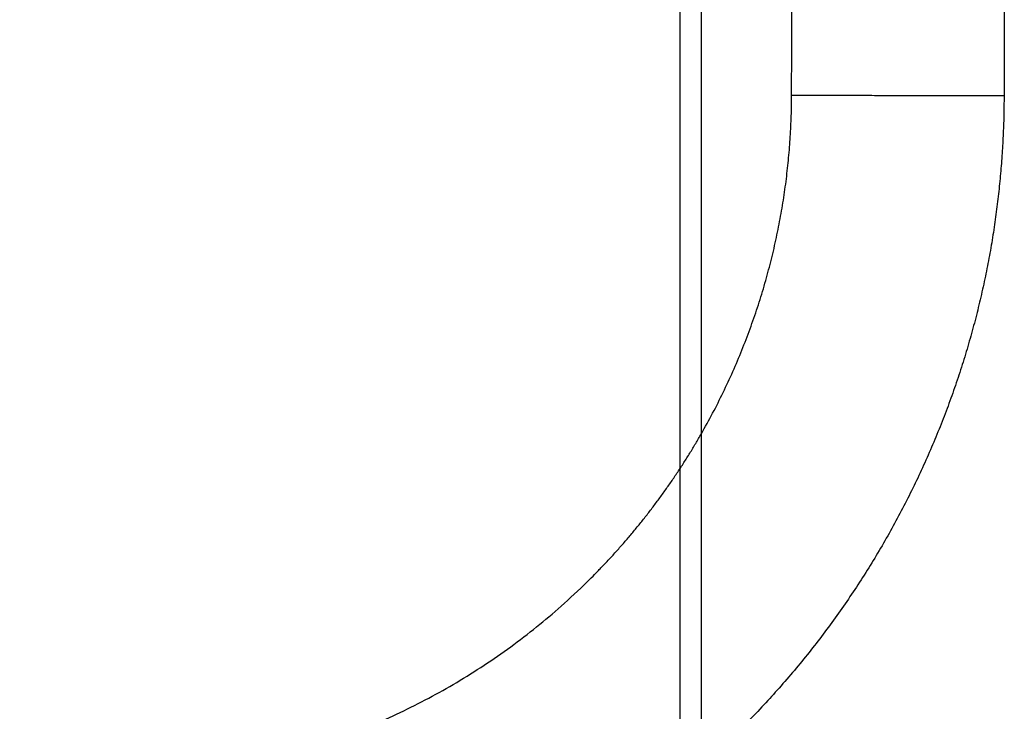
# Model space of a CAD drawing. Units: millimetres. Extents: x -4534 to 4839, y -3372 to 1595.
# Drawn here: x -56 to 130, y 552 to 683 of the extents above; entities that cross this region are included whole.
import ezdxf

# ---------------------------------------------------------------- set-up
doc = ezdxf.new("R2010")
doc.units = ezdxf.units.MM
doc.layers.add('Toestel 2D', color=7, linetype='Continuous', lineweight=20)

# ---------------------------------------------------------------- blocks, each defined once
blk = doc.blocks.new('AL-A222')
at = {"layer": 'Toestel 2D', "lineweight": -3}
for points in [[(68.89, 597.87), (68.89, 719.43), (68.89, 840.99)], [(72.92, 704.94), (72.92, 654.7), (72.92, 604.46)], [(90.05, 668.62), (90.08, 685.1), (90.12, 701.58)], [(130.4, 689.94), (130.38, 679.24), (130.35, 668.53)], [(72.92, 604.46), (72.92, 572.96), (72.92, 541.47)], [(68.89, 538.02), (68.89, 567.95), (68.89, 597.87)]]:
    blk.add_open_spline(points, degree=2, dxfattribs=at)
for points, weights, knots in [([(130.35, 668.53), (130.29, 636.28), (118.41, 606.29), (105.45, 573.54), (80.54, 548.63), (76.84, 544.93), (72.92, 541.47)], [0.999126699827, 0.926558043797, 0.890165042945, 0.853553390593, 0.853553390593, 0.853553390593, 0.85436070104], [0.387482, 0.387482, 0.387482, 64.881146, 64.881146, 135.328214, 135.328214, 145.789222, 145.789222, 145.789222]), ([(-32.62, 539.32), (16.94, 542.03), (52.04, 577.13), (64.31, 589.4), (72.93, 604.46)], [0.978427034799, 0.853553390593, 0.853553390593, 0.853553390593, 0.868814051256], [8.233548, 8.233548, 8.233548, 107.50506, 107.50506, 142.208771, 142.208771, 142.208771]), ([(-147.04, 595.94), (-140.15, 585.8), (-131.48, 577.13), (-97.22, 542.87), (-48.89, 539.45)], [0.861170296481, 0.853553390593, 0.853553390593, 0.853553390593, 0.972539771711], [82.987427, 82.987427, 82.987427, 107.50506, 107.50506, 204.408206, 204.408206, 204.408206])]:
    blk.add_rational_spline(points, weights, degree=2, knots=knots, dxfattribs=at)
blk.add_rational_spline([(72.93, 604.46), (89.98, 634.27), (90.05, 668.62)], [0.868814051256, 0.900685689106, 0.999120716424], degree=2, dxfattribs=at)
blk.add_open_spline([(130.35, 668.53), (130.35, 668.53), (130.33, 668.53), (130.2, 668.53), (130.1, 668.53), (129.83, 668.53), (129.67, 668.53), (129.28, 668.53), (129.06, 668.54), (128.58, 668.54), (128.31, 668.54), (127.68, 668.54), (127.33, 668.54), (126.58, 668.54), (126.18, 668.54), (125.33, 668.54), (124.89, 668.54), (124.01, 668.55), (123.53, 668.55), (122.51, 668.55), (121.96, 668.55), (120.83, 668.55), (120.25, 668.55), (119.08, 668.56), (118.49, 668.56), (117.34, 668.56), (116.73, 668.56), (115.46, 668.56), (114.8, 668.56), (113.47, 668.57), (112.8, 668.57), (111.47, 668.57), (110.82, 668.57), (109.58, 668.58), (108.93, 668.58), (107.61, 668.58), (106.94, 668.58), (105.61, 668.58), (104.95, 668.59), (103.68, 668.59), (103.06, 668.59), (101.92, 668.59), (101.33, 668.59), (100.15, 668.6), (99.57, 668.6), (98.44, 668.6), (97.9, 668.6), (96.87, 668.6), (96.39, 668.6), (95.51, 668.6), (95.07, 668.61), (94.23, 668.61), (93.82, 668.61), (93.07, 668.61), (92.72, 668.61), (92.1, 668.61), (91.82, 668.61), (91.35, 668.61), (91.12, 668.61), (90.74, 668.61), (90.57, 668.61), (90.31, 668.62), (90.21, 668.62), (90.08, 668.62), (90.05, 668.62), (90.05, 668.62)], degree=3, knots=[-118.477007, -118.477007, -118.477007, -118.477007, -116.625804, -116.625804, -114.774601, -114.774601, -112.923398, -112.923398, -111.072194, -111.072194, -109.220991, -109.220991, -107.369788, -107.369788, -105.518585, -105.518585, -103.667381, -103.667381, -101.816178, -101.816178, -99.964975, -99.964975, -98.113772, -98.113772, -96.262568, -96.262568, -94.411365, -94.411365, -92.560162, -92.560162, -90.708959, -90.708959, -88.857756, -88.857756, -87.006552, -87.006552, -85.155349, -85.155349, -83.304146, -83.304146, -81.452943, -81.452943, -79.601739, -79.601739, -77.750536, -77.750536, -75.899333, -75.899333, -74.04813, -74.04813, -72.196926, -72.196926, -70.345723, -70.345723, -68.49452, -68.49452, -66.643317, -66.643317, -64.792113, -64.792113, -62.94091, -62.94091, -61.089707, -61.089707, -59.238504, -59.238504, -59.238504, -59.238504], dxfattribs=at)

msp = doc.modelspace()

# ---------------------------------------------------------------- block references
msp.add_blockref('AL-A222', (0, 0))

doc.saveas('drawing.dxf')
